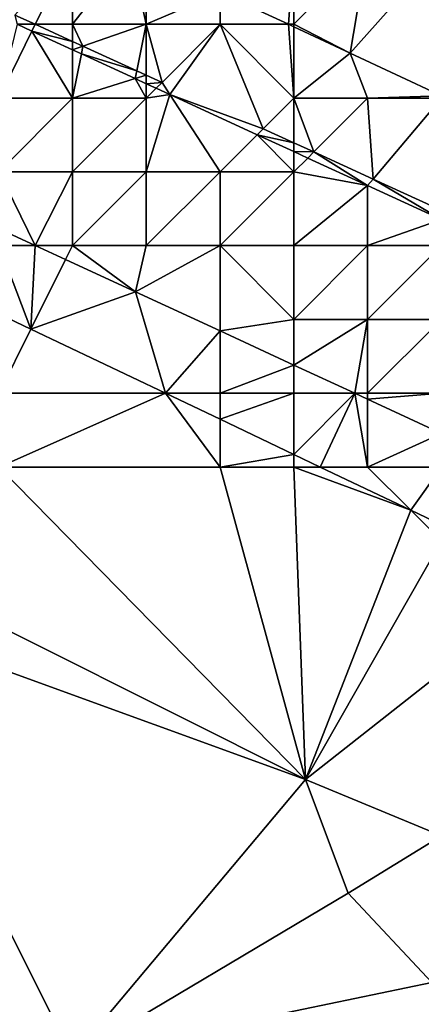
# Model space of a CAD drawing. Units: metres. Extents: x 76250 to 76875, y 345500 to 346000.
# Drawn here: x 76711 to 76717, y 345933 to 345946 of the extents above; entities that cross this region are included whole.
import ezdxf

# ---------------------------------------------------------------- set-up
doc = ezdxf.new("R2010")
doc.units = ezdxf.units.M
doc.layers.add('Terrain', color=15, linetype='Continuous')

msp = doc.modelspace()

# ---------------------------------------------------------------- linework, layer by layer
at = {"layer": 'Terrain'}
for points in [[(76712, 345947, 255.07), (76711.219, 345946.125, 254.967), (76711.492, 345946, 254.968), (76712, 345947, 255.07)], [(76712, 345947, 255.07), (76711.492, 345946, 254.968), (76712, 345946, 254.01), (76712, 345947, 255.07)], [(76712, 345947, 255.07), (76712, 345946, 254.01), (76712.781, 345947, 258.789), (76712, 345947, 255.07)], [(76712.781, 345947, 258.789), (76712, 345946, 254.01), (76713, 345946, 254.46), (76712.781, 345947, 258.789)], [(76713, 345946.898, 258.788), (76712.781, 345947, 258.789), (76713, 345946, 254.46), (76713, 345946.898, 258.788)], [(76715, 345947, 255.19), (76714, 345946.432, 258.785), (76714.926, 345946, 258.781), (76715, 345947, 255.19)], [(76715, 345947, 255.19), (76714.926, 345946, 258.781), (76715, 345946, 255.21), (76715, 345947, 255.19)], [(76716, 345947, 255.17), (76715, 345947, 255.19), (76715, 345946, 255.21), (76716, 345947, 255.17)], [(76716, 345947, 255.17), (76715, 345946, 255.21), (76715.764, 345945.609, 258.778), (76716, 345947, 255.17)], [(76717, 345947, 255.16), (76716, 345947, 255.17), (76715.764, 345945.609, 258.778), (76717, 345947, 255.16)], [(76717, 345947, 255.16), (76715.764, 345945.609, 258.778), (76717, 345945.032, 258.773), (76717, 345947, 255.16)], [(76713, 345946.898, 258.788), (76713, 345946, 254.46), (76714, 345946.432, 258.785), (76713, 345946.898, 258.788)], [(76714, 345946.432, 258.785), (76713, 345946, 254.46), (76714, 345946, 254.85), (76714, 345946.432, 258.785)], [(76714.926, 345946, 258.781), (76714, 345946.432, 258.785), (76714, 345946, 254.85), (76714.926, 345946, 258.781)], [(76711.25, 345946, 253.233), (76711.492, 345946, 254.968), (76711.219, 345946.125, 254.967), (76711.25, 345946, 253.233)], [(76711.25, 345946, 253.233), (76711, 345945, 253.25), (76711.447, 345945.909, 253.221), (76711.25, 345946, 253.233)], [(76711.25, 345946, 253.233), (76711.447, 345945.909, 253.221), (76711.492, 345946, 254.968), (76711.25, 345946, 253.233)], [(76712, 345945.768, 254.968), (76711.492, 345946, 254.968), (76711.447, 345945.909, 253.221), (76712, 345945.768, 254.968)], [(76712, 345946, 254.01), (76711.492, 345946, 254.968), (76712, 345945.768, 254.968), (76712, 345946, 254.01)], [(76713, 345946, 254.46), (76712, 345946, 254.01), (76712.14, 345945.703, 254.969), (76713, 345946, 254.46)], [(76712, 345946, 254.01), (76712, 345945.768, 254.968), (76712.14, 345945.703, 254.969), (76712, 345946, 254.01)], [(76713, 345946, 254.46), (76712.14, 345945.703, 254.969), (76712.872, 345945.369, 254.97), (76713, 345946, 254.46)], [(76713, 345946, 254.46), (76712.872, 345945.369, 254.97), (76713, 345945.31, 254.97), (76713, 345946, 254.46)], [(76714, 345946, 254.85), (76713, 345946, 254.46), (76713.213, 345945.213, 254.971), (76714, 345946, 254.85)], [(76713, 345946, 254.46), (76713, 345945.31, 254.97), (76713.213, 345945.213, 254.971), (76713, 345946, 254.46)], [(76714, 345946, 254.85), (76713.213, 345945.213, 254.971), (76713.32, 345945.048, 253.101), (76714, 345946, 254.85)], [(76714, 345946, 254.85), (76713.32, 345945.048, 253.101), (76714.585, 345944.585, 254.973), (76714, 345946, 254.85)], [(76714.926, 345946, 258.781), (76714, 345946, 254.85), (76715, 345945, 254.66), (76714.926, 345946, 258.781)], [(76715, 345945, 254.66), (76714, 345946, 254.85), (76714.585, 345944.585, 254.973), (76715, 345945, 254.66)], [(76715, 345945.966, 258.781), (76715, 345946, 255.21), (76714.926, 345946, 258.781), (76715, 345945.966, 258.781)], [(76715, 345945.966, 258.781), (76714.926, 345946, 258.781), (76715, 345945, 254.66), (76715, 345945.966, 258.781)], [(76715, 345945.966, 258.781), (76715.764, 345945.609, 258.778), (76715, 345946, 255.21), (76715, 345945.966, 258.781)], [(76715, 345945.966, 258.781), (76715, 345945, 254.66), (76715.764, 345945.609, 258.778), (76715, 345945.966, 258.781)], [(76712, 345945, 253.25), (76711.447, 345945.909, 253.221), (76711, 345945, 253.25), (76712, 345945, 253.25)], [(76712, 345945.655, 253.186), (76712, 345945.768, 254.968), (76711.447, 345945.909, 253.221), (76712, 345945.655, 253.186)], [(76712, 345945.655, 253.186), (76711.447, 345945.909, 253.221), (76712, 345945, 253.25), (76712, 345945.655, 253.186)], [(76712, 345945.655, 253.186), (76712.14, 345945.703, 254.969), (76712, 345945.768, 254.968), (76712, 345945.655, 253.186)], [(76712, 345945.655, 253.186), (76712.12, 345945.6, 253.178), (76712.14, 345945.703, 254.969), (76712, 345945.655, 253.186)], [(76712, 345945.655, 253.186), (76712, 345945, 253.25), (76712.12, 345945.6, 253.178), (76712, 345945.655, 253.186)], [(76712.872, 345945.369, 254.97), (76712.14, 345945.703, 254.969), (76712.12, 345945.6, 253.178), (76712.872, 345945.369, 254.97)], [(76712, 345945, 253.25), (76712.851, 345945.264, 253.131), (76712.12, 345945.6, 253.178), (76712, 345945, 253.25)], [(76712.851, 345945.264, 253.131), (76712.872, 345945.369, 254.97), (76712.12, 345945.6, 253.178), (76712.851, 345945.264, 253.131)], [(76715.764, 345945.609, 258.778), (76715, 345945, 254.66), (76716, 345945, 255.2), (76715.764, 345945.609, 258.778)], [(76717, 345945.032, 258.773), (76715.764, 345945.609, 258.778), (76716, 345945, 255.2), (76717, 345945.032, 258.773)], [(76713, 345945, 253.35), (76712.851, 345945.264, 253.131), (76712, 345945, 253.25), (76713, 345945, 253.35)], [(76713, 345945.31, 254.97), (76712.872, 345945.369, 254.97), (76712.851, 345945.264, 253.131), (76713, 345945.31, 254.97)], [(76713, 345945.195, 253.122), (76713, 345945.31, 254.97), (76712.851, 345945.264, 253.131), (76713, 345945.195, 253.122)], [(76713, 345945.195, 253.122), (76712.851, 345945.264, 253.131), (76713, 345945, 253.35), (76713, 345945.195, 253.122)], [(76713, 345945.195, 253.122), (76713.213, 345945.213, 254.971), (76713, 345945.31, 254.97), (76713, 345945.195, 253.122)], [(76713.134, 345945.134, 253.113), (76713.213, 345945.213, 254.971), (76713, 345945.195, 253.122), (76713.134, 345945.134, 253.113)], [(76713.134, 345945.134, 253.113), (76713, 345945.195, 253.122), (76713, 345945, 253.35), (76713.134, 345945.134, 253.113)], [(76713.134, 345945.134, 253.113), (76713, 345945, 253.35), (76713.32, 345945.048, 253.101), (76713.134, 345945.134, 253.113)], [(76713.134, 345945.134, 253.113), (76713.32, 345945.048, 253.101), (76713.213, 345945.213, 254.971), (76713.134, 345945.134, 253.113)], [(76712, 345944, 253.21), (76712, 345945, 253.25), (76711, 345944, 253.44), (76712, 345944, 253.21)], [(76711, 345944, 253.44), (76712, 345945, 253.25), (76711, 345945, 253.25), (76711, 345944, 253.44)], [(76713, 345944, 253.15), (76713, 345945, 253.35), (76712, 345944, 253.21), (76713, 345944, 253.15)], [(76712, 345944, 253.21), (76713, 345945, 253.35), (76712, 345945, 253.25), (76712, 345944, 253.21)], [(76714, 345944, 253.04), (76713.32, 345945.048, 253.101), (76713, 345944, 253.15), (76714, 345944, 253.04)], [(76713, 345944, 253.15), (76713.32, 345945.048, 253.101), (76713, 345945, 253.35), (76713, 345944, 253.15)], [(76714.503, 345944.503, 253.026), (76714.585, 345944.585, 254.973), (76713.32, 345945.048, 253.101), (76714.503, 345944.503, 253.026)], [(76714.503, 345944.503, 253.026), (76713.32, 345945.048, 253.101), (76714, 345944, 253.04), (76714.503, 345944.503, 253.026)], [(76715, 345945, 254.66), (76714.585, 345944.585, 254.973), (76715, 345944.395, 254.974), (76715, 345945, 254.66)], [(76716, 345945, 255.2), (76715, 345945, 254.66), (76715.271, 345944.271, 254.974), (76716, 345945, 255.2)], [(76715, 345945, 254.66), (76715, 345944.395, 254.974), (76715.271, 345944.271, 254.974), (76715, 345945, 254.66)], [(76716, 345945, 255.2), (76715.271, 345944.271, 254.974), (76716.075, 345943.903, 254.976), (76716, 345945, 255.2)], [(76717, 345945.032, 258.773), (76716, 345945, 255.2), (76717, 345945, 255.19), (76717, 345945.032, 258.773)], [(76717, 345945, 255.19), (76716, 345945, 255.2), (76716.075, 345943.903, 254.976), (76717, 345945, 255.19)], [(76717, 345945, 255.19), (76716.075, 345943.903, 254.976), (76717.114, 345943.428, 254.978), (76717, 345945, 255.19)], [(76714.503, 345944.503, 253.026), (76715, 345944.395, 254.974), (76714.585, 345944.585, 254.973), (76714.503, 345944.503, 253.026)], [(76714.503, 345944.503, 253.026), (76714, 345944, 253.04), (76715, 345944, 253.07), (76714.503, 345944.503, 253.026)], [(76715, 345944.275, 252.994), (76715, 345944.395, 254.974), (76714.503, 345944.503, 253.026), (76715, 345944.275, 252.994)], [(76715, 345944.275, 252.994), (76714.503, 345944.503, 253.026), (76715, 345944, 253.07), (76715, 345944.275, 252.994)], [(76715, 345944.275, 252.994), (76715.271, 345944.271, 254.974), (76715, 345944.395, 254.974), (76715, 345944.275, 252.994)], [(76715.188, 345944.188, 252.982), (76715.271, 345944.271, 254.974), (76715, 345944.275, 252.994), (76715.188, 345944.188, 252.982)], [(76715.188, 345944.188, 252.982), (76715, 345944.275, 252.994), (76715, 345944, 253.07), (76715.188, 345944.188, 252.982)], [(76716, 345943.815, 252.93), (76715.188, 345944.188, 252.982), (76715, 345944, 253.07), (76716, 345943.815, 252.93)], [(76716, 345943.815, 252.93), (76715.271, 345944.271, 254.974), (76715.188, 345944.188, 252.982), (76716, 345943.815, 252.93)], [(76716, 345943.815, 252.93), (76716.075, 345943.903, 254.976), (76715.271, 345944.271, 254.974), (76716, 345943.815, 252.93)], [(76712, 345944, 253.21), (76711, 345944, 253.44), (76711.495, 345943, 256.028), (76712, 345944, 253.21)], [(76711, 345944, 253.44), (76711, 345943.227, 256.024), (76711.495, 345943, 256.028), (76711, 345944, 253.44)], [(76712, 345943, 253.6), (76712, 345944, 253.21), (76711.495, 345943, 256.028), (76712, 345943, 253.6)], [(76713, 345943, 253.13), (76713, 345944, 253.15), (76712, 345943, 253.6), (76713, 345943, 253.13)], [(76712, 345943, 253.6), (76713, 345944, 253.15), (76712, 345944, 253.21), (76712, 345943, 253.6)], [(76714, 345943, 253.05), (76714, 345944, 253.04), (76713, 345943, 253.13), (76714, 345943, 253.05)], [(76713, 345943, 253.13), (76714, 345944, 253.04), (76713, 345944, 253.15), (76713, 345943, 253.13)], [(76715, 345943, 252.97), (76715, 345944, 253.07), (76714, 345943, 253.05), (76715, 345943, 252.97)], [(76714, 345943, 253.05), (76715, 345944, 253.07), (76714, 345944, 253.04), (76714, 345943, 253.05)], [(76716, 345943.815, 252.93), (76715, 345944, 253.07), (76715, 345943, 252.97), (76716, 345943.815, 252.93)], [(76716, 345943.815, 252.93), (76715, 345943, 252.97), (76716, 345943, 252.98), (76716, 345943.815, 252.93)], [(76717, 345943.355, 252.867), (76716.075, 345943.903, 254.976), (76716, 345943.815, 252.93), (76717, 345943.355, 252.867)], [(76717, 345943.355, 252.867), (76716, 345943.815, 252.93), (76716, 345943, 252.98), (76717, 345943.355, 252.867)], [(76717, 345943.355, 252.867), (76717.114, 345943.428, 254.978), (76716.075, 345943.903, 254.976), (76717, 345943.355, 252.867)], [(76717, 345943.355, 252.867), (76716, 345943, 252.98), (76717, 345943, 252.93), (76717, 345943.355, 252.867)], [(76711, 345943, 254.46), (76711.495, 345943, 256.028), (76711, 345943.227, 256.024), (76711, 345943, 254.46)], [(76711, 345943, 254.46), (76710.375, 345942.375, 255.077), (76711.435, 345941.869, 255.086), (76711, 345943, 254.46)], [(76711, 345943, 254.46), (76711.435, 345941.869, 255.086), (76711.495, 345943, 256.028), (76711, 345943, 254.46)], [(76711.435, 345941.869, 255.086), (76711.906, 345942.812, 256.032), (76711.495, 345943, 256.028), (76711.435, 345941.869, 255.086)], [(76712, 345943, 253.6), (76711.495, 345943, 256.028), (76711.906, 345942.812, 256.032), (76712, 345943, 253.6)], [(76712, 345943, 253.6), (76711.906, 345942.812, 256.032), (76712.856, 345942.375, 256.04), (76712, 345943, 253.6)], [(76713, 345943, 253.13), (76712, 345943, 253.6), (76712.856, 345942.375, 256.04), (76713, 345943, 253.13)], [(76714, 345943, 253.05), (76713, 345943, 253.13), (76712.856, 345942.375, 256.04), (76714, 345943, 253.05)], [(76714, 345943, 253.05), (76712.856, 345942.375, 256.04), (76714, 345941.846, 256.063), (76714, 345943, 253.05)], [(76715, 345942, 253.49), (76714, 345943, 253.05), (76714, 345941.846, 256.063), (76715, 345942, 253.49)], [(76715, 345942, 253.49), (76715, 345943, 252.97), (76714, 345943, 253.05), (76715, 345942, 253.49)], [(76716, 345942, 252.98), (76716, 345943, 252.98), (76715, 345942, 253.49), (76716, 345942, 252.98)], [(76715, 345942, 253.49), (76716, 345943, 252.98), (76715, 345943, 252.97), (76715, 345942, 253.49)], [(76717, 345942, 252.82), (76717, 345943, 252.93), (76716, 345942, 252.98), (76717, 345942, 252.82)], [(76716, 345942, 252.98), (76717, 345943, 252.93), (76716, 345943, 252.98), (76716, 345942, 252.98)], [(76711.435, 345941.869, 255.086), (76712.856, 345942.375, 256.04), (76711.906, 345942.812, 256.032), (76711.435, 345941.869, 255.086)], [(76711, 345941, 255.27), (76711.435, 345941.869, 255.086), (76710.375, 345942.375, 255.077), (76711, 345941, 255.27)], [(76711.435, 345941.869, 255.086), (76713.259, 345941, 255.101), (76712.856, 345942.375, 256.04), (76711.435, 345941.869, 255.086)], [(76713.259, 345941, 255.101), (76714, 345941.846, 256.063), (76712.856, 345942.375, 256.04), (76713.259, 345941, 255.101)], [(76715, 345942, 253.49), (76714, 345941.846, 256.063), (76715, 345941.382, 256.082), (76715, 345942, 253.49)], [(76716, 345942, 252.98), (76715, 345942, 253.49), (76715, 345941.382, 256.082), (76716, 345942, 252.98)], [(76716, 345942, 252.98), (76715, 345941.382, 256.082), (76715.825, 345941, 256.099), (76716, 345942, 252.98)], [(76716, 345941, 253.86), (76716, 345942, 252.98), (76715.825, 345941, 256.099), (76716, 345941, 253.86)], [(76717, 345941, 252.98), (76717, 345942, 252.82), (76716, 345941, 253.86), (76717, 345941, 252.98)], [(76716, 345941, 253.86), (76717, 345942, 252.82), (76716, 345942, 252.98), (76716, 345941, 253.86)], [(76711, 345941, 255.27), (76713.259, 345941, 255.101), (76711.435, 345941.869, 255.086), (76711, 345941, 255.27)], [(76714, 345941, 255.3), (76714, 345941.846, 256.063), (76713.259, 345941, 255.101), (76714, 345941, 255.3)], [(76714, 345941, 255.3), (76715, 345941.382, 256.082), (76714, 345941.846, 256.063), (76714, 345941, 255.3)], [(76715, 345941, 254.86), (76715, 345941.382, 256.082), (76714, 345941, 255.3), (76715, 345941, 254.86)], [(76715, 345941, 254.86), (76715.825, 345941, 256.099), (76715, 345941.382, 256.082), (76715, 345941, 254.86)], [(76714, 345940, 255.28), (76713.259, 345941, 255.101), (76711, 345940, 255.24), (76714, 345940, 255.28)], [(76711, 345940, 255.24), (76713.259, 345941, 255.101), (76711, 345941, 255.27), (76711, 345940, 255.24)], [(76714, 345940, 255.28), (76714, 345940.647, 255.107), (76713.259, 345941, 255.101), (76714, 345940, 255.28)], [(76714, 345941, 255.3), (76713.259, 345941, 255.101), (76714, 345940.647, 255.107), (76714, 345941, 255.3)], [(76715, 345941, 254.86), (76714, 345941, 255.3), (76714, 345940.647, 255.107), (76715, 345941, 254.86)], [(76715, 345941, 254.86), (76714, 345940.647, 255.107), (76715, 345940.17, 255.115), (76715, 345941, 254.86)], [(76715, 345941, 254.86), (76715, 345940.17, 255.115), (76715.825, 345941, 256.099), (76715, 345941, 254.86)], [(76715, 345940.17, 255.115), (76715.357, 345940, 255.118), (76715.825, 345941, 256.099), (76715, 345940.17, 255.115)], [(76716, 345940, 254.8), (76715.825, 345941, 256.099), (76715.357, 345940, 255.118), (76716, 345940, 254.8)], [(76716, 345940, 254.8), (76716, 345940.919, 256.102), (76715.825, 345941, 256.099), (76716, 345940, 254.8)], [(76716, 345941, 253.86), (76715.825, 345941, 256.099), (76716, 345940.919, 256.102), (76716, 345941, 253.86)], [(76717, 345941, 252.98), (76716, 345941, 253.86), (76716, 345940.919, 256.102), (76717, 345941, 252.98)], [(76717, 345941, 252.98), (76716, 345940.919, 256.102), (76717, 345940.456, 256.122), (76717, 345941, 252.98)], [(76716, 345940, 254.8), (76717, 345940.456, 256.122), (76716, 345940.919, 256.102), (76716, 345940, 254.8)], [(76714, 345940, 255.28), (76715, 345940.17, 255.115), (76714, 345940.647, 255.107), (76714, 345940, 255.28)], [(76717, 345940, 254.35), (76717, 345940.456, 256.122), (76716, 345940, 254.8), (76717, 345940, 254.35)], [(76715, 345940, 255.21), (76715, 345940.17, 255.115), (76714, 345940, 255.28), (76715, 345940, 255.21)], [(76715, 345940, 255.21), (76715.357, 345940, 255.118), (76715, 345940.17, 255.115), (76715, 345940, 255.21)], [(76711, 345940, 255.24), (76709.565, 345938.565, 255.075), (76715.159, 345935.766, 255.088), (76711, 345940, 255.24)], [(76714, 345940, 255.28), (76711, 345940, 255.24), (76715.159, 345935.766, 255.088), (76714, 345940, 255.28)], [(76715, 345940, 255.21), (76714, 345940, 255.28), (76715.159, 345935.766, 255.088), (76715, 345940, 255.21)], [(76715, 345940, 255.21), (76715.159, 345935.766, 255.088), (76716.586, 345939.414, 255.128), (76715, 345940, 255.21)], [(76715, 345940, 255.21), (76716.586, 345939.414, 255.128), (76715.357, 345940, 255.118), (76715, 345940, 255.21)], [(76716, 345940, 254.8), (76715.357, 345940, 255.118), (76716.586, 345939.414, 255.128), (76716, 345940, 254.8)], [(76717, 345940, 254.35), (76716, 345940, 254.8), (76716.586, 345939.414, 255.128), (76717, 345940, 254.35)], [(76717, 345940, 254.35), (76716.586, 345939.414, 255.128), (76717, 345939.217, 255.132), (76717, 345940, 254.35)], [(76717, 345939, 255.31), (76716.586, 345939.414, 255.128), (76715.159, 345935.766, 255.088), (76717, 345939, 255.31)], [(76717, 345939, 255.31), (76717, 345939.217, 255.132), (76716.586, 345939.414, 255.128), (76717, 345939, 255.31)], [(76718, 345938, 255.33), (76717, 345939, 255.31), (76715.159, 345935.766, 255.088), (76718, 345938, 255.33)], [(76709, 345938, 255.16), (76715.159, 345935.766, 255.088), (76709.565, 345938.565, 255.075), (76709, 345938, 255.16)], [(76709, 345938, 255.16), (76709, 345929, 255.09), (76712, 345932, 255.26), (76709, 345938, 255.16)], [(76709, 345938, 255.16), (76712, 345932, 255.26), (76715.159, 345935.766, 255.088), (76709, 345938, 255.16)], [(76718, 345938, 255.33), (76715.159, 345935.766, 255.088), (76717, 345935, 255.17), (76718, 345938, 255.33)], [(76712, 345932, 255.26), (76715.738, 345934.225, 255.094), (76715.159, 345935.766, 255.088), (76712, 345932, 255.26)], [(76717, 345935, 255.17), (76715.159, 345935.766, 255.088), (76715.738, 345934.225, 255.094), (76717, 345935, 255.17)], [(76717, 345935, 255.17), (76715.738, 345934.225, 255.094), (76716.868, 345933.012, 255.028), (76717, 345935, 255.17)], [(76712, 345932, 255.26), (76716.868, 345933.012, 255.028), (76715.738, 345934.225, 255.094), (76712, 345932, 255.26)], [(76712, 345932, 255.26), (76717.412, 345931.914, 255.046), (76716.868, 345933.012, 255.028), (76712, 345932, 255.26)]]:
    msp.add_3dface(points, dxfattribs=at)

doc.saveas('drawing.dxf')
